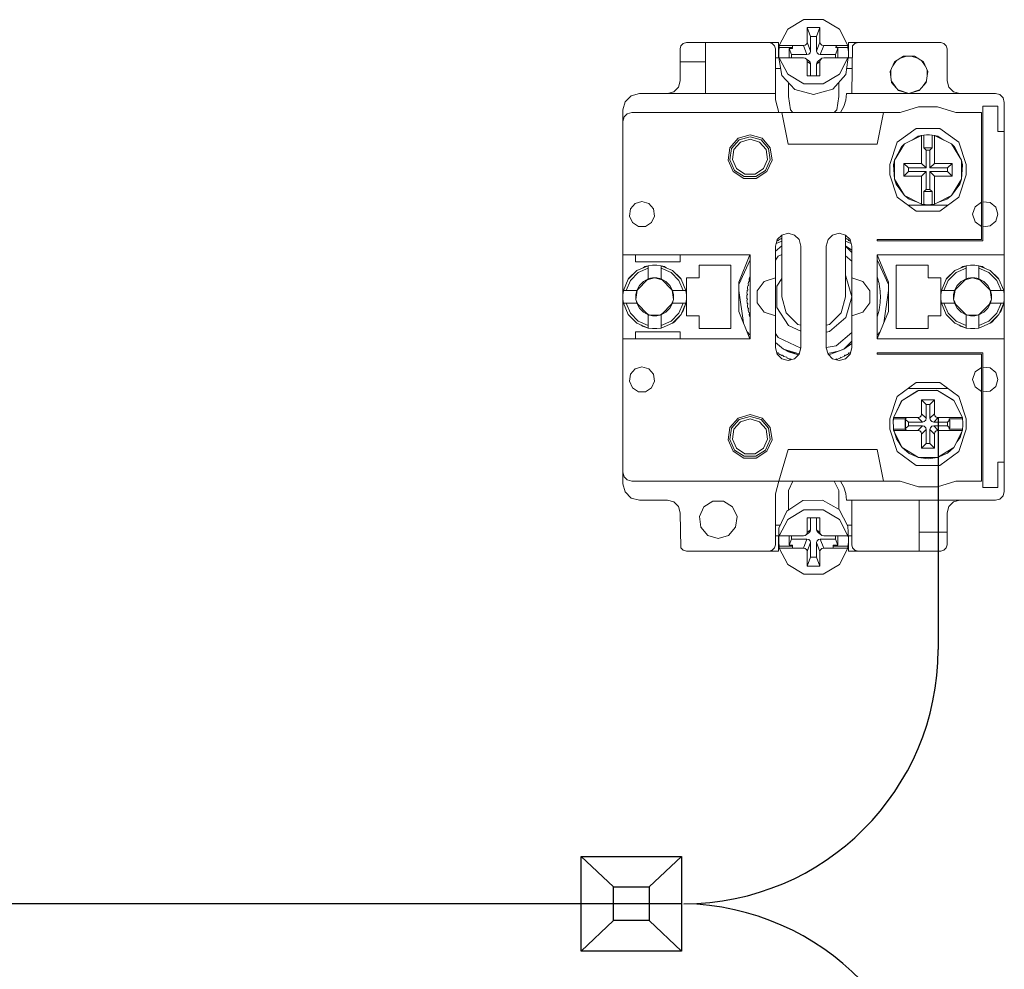
# Model space of a CAD drawing. Units: millimetres. Extents: x -1312 to 9199, y -40 to 459.
# Drawn here: x 7901 to 7916, y 207 to 222 of the extents above; entities that cross this region are included whole.
import ezdxf

# ---------------------------------------------------------------- set-up
doc = ezdxf.new("R2010")
doc.units = ezdxf.units.MM
doc.layers.add('1 Основная', color=30, linetype='Continuous', lineweight=50)

msp = doc.modelspace()

# ---------------------------------------------------------------- linework, layer by layer
for p, q in [((7914.979, 215.52), (7914.979, 211.872)), ((7909.365, 208.616), (7909.87, 208.139)), ((7910.941, 208.616), (7910.433, 208.136)), ((7910.941, 207.872), (7877.5, 207.872)), ((7909.873, 207.607), (7909.365, 207.128)), ((7910.433, 207.607), (7910.941, 207.128))]:
    msp.add_line(p, q)
for points in [[(7909.365, 208.616), (7910.941, 208.616), (7910.941, 207.128), (7909.365, 207.128)], [(7909.87, 208.139), (7910.433, 208.139), (7910.433, 207.607), (7909.87, 207.607)]]:
    msp.add_lwpolyline(points, close=True)
for centre, start, end in [((7910.979, 211.872), 270, 0), ((7910.905, 203.873), 359.9978, 88.9458)]:
    msp.add_arc(centre, 4, start, end)
at = {"layer": '1 Основная', "linetype": 'Continuous', "lineweight": 0, "ltscale": 4}
for p, q in [((7912.613, 221.629), (7912.869, 221.781)), ((7912.869, 221.781), (7913.171, 221.781)), ((7913.067, 221.517), (7913.12, 221.658)), ((7913.171, 221.781), (7913.427, 221.629)), ((7912.479, 221.372), (7912.613, 221.629)), ((7913.067, 221.287), (7913.067, 221.517)), ((7913.427, 221.629), (7913.561, 221.372)), ((7910.92, 221.32), (7910.933, 221.37)), ((7910.933, 221.37), (7910.97, 221.407)), ((7910.97, 221.407), (7911.02, 221.42)), ((7911.02, 221.42), (7912.47, 221.42)), ((7912.32, 221.42), (7912.37, 221.407)), ((7912.37, 221.407), (7912.407, 221.37)), ((7912.407, 221.37), (7912.42, 221.32)), ((7912.47, 221.18), (7912.47, 221.42)), ((7912.471, 221.278), (7912.479, 221.342)), ((7912.479, 221.372), (7912.861, 221.372)), ((7912.687, 221.325), (7912.687, 221.372)), ((7912.89, 221.379), (7912.912, 221.4)), ((7912.912, 221.4), (7912.92, 221.428)), ((7913.128, 221.4), (7913.15, 221.379)), ((7913.15, 221.379), (7913.179, 221.372)), ((7913.179, 221.372), (7913.561, 221.372)), ((7913.367, 221.372), (7913.402, 221.325)), ((7913.367, 221.342), (7913.561, 221.342)), ((7913.57, 221.42), (7915.02, 221.42)), ((7913.57, 221.18), (7913.57, 221.42)), ((7913.62, 220.62), (7913.633, 221.37)), ((7913.633, 221.37), (7913.67, 221.407)), ((7913.67, 221.407), (7913.72, 221.42)), ((7915.02, 221.42), (7915.07, 221.407)), ((7915.07, 221.407), (7915.107, 221.37)), ((7915.107, 221.37), (7915.12, 221.32)), ((7912.42, 220.52), (7912.42, 221.32)), ((7912.42, 221.18), (7912.475, 221.18)), ((7912.479, 221.151), (7912.479, 221.181)), ((7912.62, 221.181), (7912.687, 221.181)), ((7912.638, 221.181), (7912.638, 221.325)), ((7912.687, 221.181), (7912.861, 221.181)), ((7912.861, 221.181), (7912.89, 221.173)), ((7912.914, 221.231), (7912.943, 221.238)), ((7912.943, 221.238), (7912.965, 221.259)), ((7912.965, 221.259), (7912.973, 221.287)), ((7913.075, 221.259), (7913.097, 221.238)), ((7913.097, 221.238), (7913.126, 221.231)), ((7913.097, 221.132), (7913.15, 221.173)), ((7913.128, 221.151), (7913.15, 221.173)), ((7913.15, 221.173), (7913.179, 221.18)), ((7913.179, 221.18), (7913.367, 221.179)), ((7913.367, 221.179), (7913.42, 221.179)), ((7913.402, 221.179), (7913.402, 221.325)), ((7913.42, 221.179), (7913.56, 221.179)), ((7913.426, 220.923), (7913.56, 221.179)), ((7913.565, 221.18), (7913.62, 221.18)), ((7913.569, 221.213), (7913.569, 221.277)), ((7914.293, 221.116), (7914.435, 221.208)), ((7914.387, 221.177), (7914.483, 221.208)), ((7914.557, 221.208), (7914.653, 221.177)), ((7910.92, 220.82), (7910.92, 221.12)), ((7912.479, 221.151), (7912.522, 220.903)), ((7912.913, 221.152), (7912.92, 221.124)), ((7912.92, 221.124), (7912.973, 221.084)), ((7912.943, 221.133), (7912.965, 221.111)), ((7912.965, 221.111), (7912.973, 221.084)), ((7912.973, 220.895), (7912.973, 221.084)), ((7913.067, 220.895), (7913.067, 221.083)), ((7913.075, 221.111), (7913.097, 221.132)), ((7913.526, 220.92), (7913.56, 221.149)), ((7914.265, 221.054), (7914.325, 221.137)), ((7914.715, 221.137), (7914.775, 221.054)), ((7914.747, 221.116), (7914.817, 220.963)), ((7912.42, 221.013), (7912.503, 221.013)), ((7912.522, 220.903), (7912.725, 220.683)), ((7912.613, 220.924), (7912.868, 220.773)), ((7913.17, 220.772), (7913.426, 220.923)), ((7913.324, 220.688), (7913.526, 220.92)), ((7913.54, 221.013), (7913.62, 221.013)), ((7914.235, 220.882), (7914.235, 220.988)), ((7914.793, 220.795), (7914.817, 220.963)), ((7914.805, 220.882), (7914.805, 220.988)), ((7910.82, 220.647), (7910.893, 220.72)), ((7910.893, 220.72), (7910.92, 220.82)), ((7912.624, 220.574), (7912.624, 220.792)), ((7912.868, 220.773), (7913.17, 220.772)), ((7913.416, 220.574), (7913.416, 220.794)), ((7914.244, 220.814), (7914.314, 220.718)), ((7914.247, 220.795), (7914.358, 220.668)), ((7914.682, 220.668), (7914.793, 220.795)), ((7914.726, 220.718), (7914.796, 220.814)), ((7915.147, 220.72), (7915.22, 220.647)), ((7910.055, 220.49), (7910.15, 220.585)), ((7910.15, 220.585), (7910.28, 220.62)), ((7910.28, 220.62), (7912.42, 220.62)), ((7910.72, 220.62), (7910.82, 220.647)), ((7912.624, 220.574), (7912.656, 220.362)), ((7912.725, 220.683), (7913.02, 220.601)), ((7913.02, 220.601), (7913.324, 220.688)), ((7913.384, 220.362), (7913.416, 220.574)), ((7913.527, 220.514), (7913.538, 220.62)), ((7913.538, 220.62), (7915.88, 220.62)), ((7914.352, 220.675), (7914.52, 220.62)), ((7914.358, 220.668), (7914.52, 220.62)), ((7915.22, 220.647), (7915.32, 220.62)), ((7915.88, 220.62), (7915.95, 220.601)), ((7915.95, 220.601), (7916.001, 220.55)), ((7910.02, 220.36), (7910.055, 220.49)), ((7912.42, 220.52), (7912.474, 220.32)), ((7913.495, 220.413), (7913.527, 220.514)), ((7914.384, 220.32), (7914.67, 220.409)), ((7914.67, 220.409), (7914.97, 220.409)), ((7914.97, 220.409), (7915.256, 220.32)), ((7915.68, 220.42), (7915.92, 220.42)), ((7915.68, 218.3), (7915.68, 220.42)), ((7915.68, 218.3), (7915.68, 220.42)), ((7916.001, 220.55), (7916.02, 220.48)), ((7910.02, 214.48), (7910.02, 220.36)), ((7910.02, 220.18), (7910.039, 220.25)), ((7910.039, 220.25), (7910.09, 220.301)), ((7910.09, 220.301), (7910.16, 220.32)), ((7912.52, 220.32), (7914.384, 220.32)), ((7912.656, 220.362), (7912.694, 220.32)), ((7913.346, 220.32), (7913.384, 220.362)), ((7914.02, 219.82), (7914.12, 220.32)), ((7915.256, 220.32), (7915.66, 220.32)), ((7915.66, 218.32), (7915.66, 220.32)), ((7910.02, 217.42), (7910.02, 220.18)), ((7911.831, 219.914), (7912.02, 219.97)), ((7911.847, 219.889), (7912.02, 219.94)), ((7912.02, 219.97), (7912.209, 219.914)), ((7912.02, 219.94), (7912.193, 219.889)), ((7914.335, 219.853), (7914.635, 220.071)), ((7914.45, 219.827), (7914.72, 219.961)), ((7914.569, 219.886), (7914.665, 219.948)), ((7914.635, 220.071), (7915.005, 220.071)), ((7914.665, 219.948), (7914.714, 219.958)), ((7914.72, 219.961), (7914.755, 219.966)), ((7914.755, 219.966), (7914.798, 219.97)), ((7914.755, 219.765), (7914.755, 219.966)), ((7914.798, 219.97), (7914.842, 219.97)), ((7914.842, 219.97), (7914.885, 219.966)), ((7914.92, 219.961), (7915.19, 219.827)), ((7914.926, 219.958), (7914.975, 219.948)), ((7914.975, 219.948), (7915.071, 219.886)), ((7915.005, 220.071), (7915.305, 219.853)), ((7911.702, 219.765), (7911.831, 219.914)), ((7911.729, 219.753), (7911.847, 219.889)), ((7911.765, 219.736), (7911.869, 219.856)), ((7911.869, 219.856), (7912.02, 219.9)), ((7912.02, 219.9), (7912.171, 219.856)), ((7912.171, 219.856), (7912.275, 219.736)), ((7912.193, 219.889), (7912.311, 219.753)), ((7912.209, 219.914), (7912.338, 219.765)), ((7912.62, 219.82), (7914.02, 219.82)), ((7914.22, 219.5), (7914.335, 219.853)), ((7914.291, 219.571), (7914.45, 219.827)), ((7914.404, 219.78), (7914.45, 219.827)), ((7915.19, 219.827), (7915.236, 219.78)), ((7915.19, 219.827), (7915.349, 219.571)), ((7915.211, 219.793), (7915.236, 219.78)), ((7915.236, 219.78), (7915.349, 219.571)), ((7915.305, 219.853), (7915.42, 219.5)), ((7912.275, 219.736), (7912.297, 219.58)), ((7912.311, 219.753), (7912.337, 219.574)), ((7912.338, 219.765), (7912.366, 219.57)), ((7914.849, 219.729), (7914.885, 219.765)), ((7914.849, 219.449), (7914.849, 219.729)), ((7912.232, 219.437), (7912.297, 219.58)), ((7912.262, 219.41), (7912.337, 219.574)), ((7912.285, 219.391), (7912.366, 219.57)), ((7914.44, 219.32), (7914.44, 219.52)), ((7915.129, 219.449), (7915.2, 219.52)), ((7915.2, 219.32), (7915.2, 219.52)), ((7915.42, 219.34), (7915.42, 219.5)), ((7911.755, 219.391), (7911.921, 219.284)), ((7911.778, 219.41), (7911.93, 219.313)), ((7911.808, 219.437), (7911.941, 219.351)), ((7911.941, 219.351), (7912.099, 219.351)), ((7912.099, 219.351), (7912.232, 219.437)), ((7912.11, 219.313), (7912.262, 219.41)), ((7912.119, 219.284), (7912.285, 219.391)), ((7914.511, 219.449), (7914.791, 219.449)), ((7914.72, 219.32), (7914.791, 219.391)), ((7914.92, 219.32), (7915.2, 219.32)), ((7915.305, 218.987), (7915.42, 219.34)), ((7911.921, 219.284), (7912.119, 219.284)), ((7911.93, 219.313), (7912.11, 219.313)), ((7914.291, 219.269), (7914.32, 219.192)), ((7914.32, 219.192), (7914.45, 219.013)), ((7915.19, 219.013), (7915.349, 219.269)), ((7915.19, 219.013), (7915.32, 219.192)), ((7915.32, 219.192), (7915.349, 219.269)), ((7915.117, 218.957), (7915.19, 219.013)), ((7910.138, 218.803), (7910.212, 218.888)), ((7910.212, 218.888), (7910.32, 218.92)), ((7910.32, 218.92), (7910.428, 218.888)), ((7910.428, 218.888), (7910.502, 218.803)), ((7914.335, 218.987), (7914.635, 218.769)), ((7914.51, 218.86), (7915.13, 218.86)), ((7914.523, 218.957), (7914.667, 218.906)), ((7914.777, 218.872), (7914.798, 218.87)), ((7914.798, 218.87), (7914.82, 218.87)), ((7914.82, 218.87), (7914.863, 218.872)), ((7914.863, 218.872), (7914.885, 218.874)), ((7914.973, 218.906), (7915.117, 218.957)), ((7915.005, 218.769), (7915.305, 218.987)), ((7915.559, 218.838), (7915.66, 218.911)), ((7915.68, 218.916), (7915.796, 218.905)), ((7915.796, 218.905), (7915.886, 218.831)), ((7910.502, 218.803), (7910.518, 218.692)), ((7914.635, 218.769), (7915.005, 218.769)), ((7910.169, 218.589), (7910.264, 218.528)), ((7910.376, 218.528), (7910.471, 218.589)), ((7910.471, 218.589), (7910.518, 218.692)), ((7915.559, 218.602), (7915.66, 218.529)), ((7915.796, 218.535), (7915.886, 218.609)), ((7910.264, 218.528), (7910.376, 218.528)), ((7912.447, 218.32), (7912.52, 218.393)), ((7912.52, 218.393), (7912.62, 218.42)), ((7912.62, 218.42), (7912.72, 218.393)), ((7912.72, 218.393), (7912.793, 218.32)), ((7913.247, 218.32), (7913.32, 218.393)), ((7913.32, 218.393), (7913.42, 218.42)), ((7913.42, 218.42), (7913.52, 218.393)), ((7915.68, 218.524), (7915.796, 218.535)), ((7912.43, 218.257), (7912.52, 218.296)), ((7912.44, 218.295), (7912.443, 218.297)), ((7912.443, 218.297), (7912.455, 218.305)), ((7912.455, 218.305), (7912.469, 218.302)), ((7912.469, 218.302), (7912.472, 218.316)), ((7912.472, 218.316), (7912.487, 218.325)), ((7912.487, 218.325), (7912.503, 218.334)), ((7912.503, 218.334), (7912.518, 218.342)), ((7913.22, 218.22), (7913.247, 218.32)), ((7913.52, 218.296), (7913.61, 218.257)), ((7913.522, 218.342), (7913.537, 218.334)), ((7913.537, 218.334), (7913.553, 218.325)), ((7913.553, 218.325), (7913.568, 218.316)), ((7913.568, 218.316), (7913.571, 218.302)), ((7913.571, 218.302), (7913.585, 218.305)), ((7913.585, 218.305), (7913.597, 218.297)), ((7913.593, 218.32), (7913.62, 218.22)), ((7913.597, 218.297), (7913.6, 218.295)), ((7914.02, 218.32), (7915.66, 218.32)), ((7910.02, 218.08), (7912.02, 218.08)), ((7910.92, 217.97), (7910.92, 218.08)), ((7911.843, 217.651), (7912.018, 218.08)), ((7912.42, 218.139), (7912.52, 218.222)), ((7912.42, 216.62), (7912.42, 218.22)), ((7912.463, 218.062), (7912.52, 218.088)), ((7913.52, 218.225), (7913.62, 218.154)), ((7913.52, 218.218), (7913.62, 218.118)), ((7913.62, 216.62), (7913.62, 218.22)), ((7913.62, 216.62), (7913.62, 218.22)), ((7914.02, 218.08), (7916.02, 218.08)), ((7914.022, 218.08), (7914.197, 217.651)), ((7911.72, 216.92), (7911.72, 217.92)), ((7911.843, 217.613), (7912.02, 218.002)), ((7912.42, 217.995), (7912.463, 218.062)), ((7913.52, 218.066), (7913.62, 217.979)), ((7914.02, 218.002), (7914.197, 217.613)), ((7914.32, 217.92), (7914.82, 217.92)), ((7910.139, 217.678), (7910.262, 217.801)), ((7910.242, 217.835), (7910.42, 217.91)), ((7910.262, 217.801), (7910.42, 217.869)), ((7910.338, 217.876), (7910.365, 217.896)), ((7910.365, 217.896), (7910.42, 217.91)), ((7910.486, 217.919), (7910.554, 217.919)), ((7910.554, 217.919), (7910.62, 217.91)), ((7910.62, 217.703), (7910.62, 217.91)), ((7910.62, 217.869), (7910.778, 217.801)), ((7910.675, 217.896), (7910.702, 217.876)), ((7910.778, 217.801), (7910.901, 217.678)), ((7910.798, 217.835), (7910.925, 217.714)), ((7910.798, 217.835), (7910.935, 217.698)), ((7915.105, 217.698), (7915.242, 217.835)), ((7915.115, 217.714), (7915.242, 217.835)), ((7915.139, 217.678), (7915.262, 217.801)), ((7915.242, 217.835), (7915.42, 217.91)), ((7915.262, 217.801), (7915.42, 217.869)), ((7915.338, 217.876), (7915.365, 217.896)), ((7915.365, 217.896), (7915.42, 217.91)), ((7915.486, 217.919), (7915.554, 217.919)), ((7915.554, 217.919), (7915.62, 217.91)), ((7915.62, 217.703), (7915.62, 217.91)), ((7915.62, 217.869), (7915.778, 217.801)), ((7915.675, 217.896), (7915.702, 217.876)), ((7915.778, 217.801), (7915.901, 217.678)), ((7915.798, 217.835), (7915.925, 217.714)), ((7915.798, 217.835), (7915.935, 217.698)), ((7910.03, 217.52), (7910.105, 217.698)), ((7910.071, 217.52), (7910.139, 217.678)), ((7910.105, 217.698), (7910.115, 217.714)), ((7910.279, 217.598), (7910.342, 217.661)), ((7910.342, 217.661), (7910.42, 217.703)), ((7910.403, 217.686), (7910.52, 217.72)), ((7910.453, 217.712), (7910.486, 217.718)), ((7910.486, 217.718), (7910.52, 217.72)), ((7910.554, 217.718), (7910.62, 217.703)), ((7910.62, 217.703), (7910.698, 217.661)), ((7910.62, 217.703), (7910.803, 217.52)), ((7910.698, 217.661), (7910.761, 217.598)), ((7910.901, 217.678), (7910.969, 217.52)), ((7910.925, 217.714), (7910.935, 217.698)), ((7910.935, 217.698), (7911.01, 217.52)), ((7911.991, 217.63), (7911.995, 217.647)), ((7911.991, 217.63), (7911.996, 217.601)), ((7911.995, 217.647), (7911.999, 217.664)), ((7911.999, 217.664), (7912.011, 217.672)), ((7912.004, 217.684), (7912.006, 217.692)), ((7912.005, 217.668), (7912.011, 217.672)), ((7912.008, 217.701), (7912.013, 217.718)), ((7912.008, 217.701), (7912.011, 217.709)), ((7912.013, 217.718), (7912.018, 217.735)), ((7912.135, 217.513), (7912.244, 217.663)), ((7912.244, 217.663), (7912.42, 217.72)), ((7912.444, 217.589), (7912.52, 217.707)), ((7913.52, 217.749), (7913.525, 217.744)), ((7913.62, 217.72), (7913.796, 217.663)), ((7913.796, 217.663), (7913.905, 217.513)), ((7914.041, 217.664), (7914.045, 217.647)), ((7914.045, 217.647), (7914.049, 217.63)), ((7914.049, 217.63), (7914.052, 217.612)), ((7914.052, 217.612), (7914.056, 217.593)), ((7914.197, 217.189), (7914.197, 217.651)), ((7915.02, 217.12), (7915.02, 217.72)), ((7915.03, 217.52), (7915.105, 217.698)), ((7915.071, 217.52), (7915.139, 217.678)), ((7915.105, 217.698), (7915.115, 217.714)), ((7915.279, 217.598), (7915.342, 217.661)), ((7915.342, 217.661), (7915.42, 217.703)), ((7915.403, 217.686), (7915.52, 217.72)), ((7915.453, 217.712), (7915.486, 217.718)), ((7915.486, 217.718), (7915.52, 217.72)), ((7915.554, 217.718), (7915.587, 217.712)), ((7915.587, 217.712), (7915.62, 217.703)), ((7915.62, 217.703), (7915.698, 217.661)), ((7915.62, 217.703), (7915.803, 217.52)), ((7915.698, 217.661), (7915.761, 217.598)), ((7915.901, 217.678), (7915.969, 217.52)), ((7915.925, 217.714), (7915.935, 217.698)), ((7915.935, 217.698), (7916.01, 217.52)), ((7910.021, 217.454), (7910.03, 217.52)), ((7910.03, 217.52), (7910.237, 217.52)), ((7910.222, 217.454), (7910.237, 217.52)), ((7910.223, 217.38), (7910.245, 217.527)), ((7910.761, 217.598), (7910.803, 217.52)), ((7910.795, 217.527), (7910.817, 217.38)), ((7911.843, 217.519), (7911.916, 217.009)), ((7911.97, 217.447), (7911.981, 217.456)), ((7911.972, 217.484), (7911.973, 217.502)), ((7911.972, 217.484), (7911.981, 217.456)), ((7911.973, 217.502), (7911.975, 217.52)), ((7911.975, 217.52), (7911.986, 217.529)), ((7911.979, 217.557), (7911.981, 217.575)), ((7911.979, 217.557), (7911.986, 217.529)), ((7911.98, 217.524), (7911.986, 217.529)), ((7911.981, 217.575), (7911.984, 217.593)), ((7911.984, 217.593), (7911.996, 217.601)), ((7911.99, 217.597), (7911.996, 217.601)), ((7913.905, 217.327), (7913.905, 217.513)), ((7914.056, 217.593), (7914.059, 217.575)), ((7914.059, 217.575), (7914.061, 217.557)), ((7914.061, 217.557), (7914.063, 217.54)), ((7914.067, 217.502), (7914.068, 217.484)), ((7914.068, 217.484), (7914.069, 217.467)), ((7914.069, 217.467), (7914.07, 217.447)), ((7914.124, 217.009), (7914.197, 217.519)), ((7915.021, 217.454), (7915.03, 217.52)), ((7915.03, 217.52), (7915.237, 217.52)), ((7915.222, 217.454), (7915.237, 217.52)), ((7915.223, 217.38), (7915.245, 217.527)), ((7915.761, 217.598), (7915.803, 217.52)), ((7915.795, 217.527), (7915.817, 217.38)), ((7910.021, 217.386), (7910.021, 217.454)), ((7910.03, 217.32), (7910.237, 217.32)), ((7910.03, 217.32), (7910.105, 217.142)), ((7910.071, 217.32), (7910.139, 217.162)), ((7910.225, 217.373), (7910.259, 217.298)), ((7910.62, 217.137), (7910.803, 217.32)), ((7910.761, 217.242), (7910.803, 217.32)), ((7910.781, 217.298), (7910.815, 217.373)), ((7910.901, 217.162), (7910.969, 217.32)), ((7910.935, 217.142), (7911.01, 217.32)), ((7910.969, 217.2), (7911.01, 217.32)), ((7911.97, 217.429), (7911.97, 217.447)), ((7911.97, 217.437), (7911.97, 217.393)), ((7911.97, 217.393), (7911.981, 217.384)), ((7911.972, 217.356), (7911.981, 217.384)), ((7911.972, 217.356), (7911.973, 217.338)), ((7911.973, 217.338), (7911.975, 217.32)), ((7911.975, 217.32), (7911.986, 217.311)), ((7911.979, 217.283), (7911.986, 217.311)), ((7913.453, 217.17), (7913.52, 217.42)), ((7913.796, 217.177), (7913.905, 217.327)), ((7914.061, 217.283), (7914.063, 217.3)), ((7914.063, 217.3), (7914.065, 217.32)), ((7914.065, 217.32), (7914.067, 217.338)), ((7914.067, 217.338), (7914.068, 217.356)), ((7914.068, 217.356), (7914.069, 217.373)), ((7914.069, 217.373), (7914.07, 217.393)), ((7914.07, 217.393), (7914.07, 217.447)), ((7915.021, 217.386), (7915.021, 217.454)), ((7915.03, 217.32), (7915.237, 217.32)), ((7915.03, 217.32), (7915.105, 217.142)), ((7915.071, 217.32), (7915.139, 217.162)), ((7915.225, 217.373), (7915.259, 217.298)), ((7915.62, 217.137), (7915.803, 217.32)), ((7915.761, 217.242), (7915.803, 217.32)), ((7915.781, 217.298), (7915.815, 217.373)), ((7915.901, 217.162), (7915.969, 217.32)), ((7915.935, 217.142), (7916.01, 217.32)), ((7915.969, 217.2), (7916.01, 217.32)), ((7910.139, 217.162), (7910.262, 217.039)), ((7910.279, 217.242), (7910.342, 217.179)), ((7910.342, 217.179), (7910.42, 217.137)), ((7910.406, 217.151), (7910.432, 217.134)), ((7910.608, 217.134), (7910.634, 217.151)), ((7910.62, 217.137), (7910.698, 217.179)), ((7910.698, 217.179), (7910.761, 217.242)), ((7910.778, 217.039), (7910.901, 217.162)), ((7910.95, 217.176), (7910.969, 217.2)), ((7911.979, 217.283), (7911.981, 217.265)), ((7911.981, 217.265), (7911.984, 217.247)), ((7911.984, 217.247), (7911.996, 217.239)), ((7911.991, 217.21), (7911.996, 217.239)), ((7911.991, 217.21), (7911.995, 217.193)), ((7911.995, 217.193), (7911.999, 217.176)), ((7911.999, 217.176), (7912.011, 217.168)), ((7912.008, 217.139), (7912.011, 217.168)), ((7912.244, 217.177), (7912.42, 217.12)), ((7912.587, 217.17), (7912.77, 216.987)), ((7913.27, 216.987), (7913.453, 217.17)), ((7913.62, 217.12), (7913.796, 217.177)), ((7914.022, 216.76), (7914.197, 217.189)), ((7914.032, 217.139), (7914.036, 217.156)), ((7914.036, 217.156), (7914.041, 217.176)), ((7914.041, 217.176), (7914.045, 217.193)), ((7914.045, 217.193), (7914.049, 217.21)), ((7914.049, 217.21), (7914.052, 217.228)), ((7914.052, 217.228), (7914.056, 217.247)), ((7914.056, 217.247), (7914.059, 217.265)), ((7914.059, 217.265), (7914.061, 217.283)), ((7915.139, 217.162), (7915.262, 217.039)), ((7915.279, 217.242), (7915.342, 217.179)), ((7915.342, 217.179), (7915.42, 217.137)), ((7915.406, 217.151), (7915.432, 217.134)), ((7915.608, 217.134), (7915.634, 217.151)), ((7915.62, 217.137), (7915.698, 217.179)), ((7915.698, 217.179), (7915.761, 217.242)), ((7915.778, 217.039), (7915.901, 217.162)), ((7915.95, 217.176), (7915.969, 217.2)), ((7910.105, 217.142), (7910.242, 217.005)), ((7910.242, 217.005), (7910.42, 216.93)), ((7910.262, 217.039), (7910.42, 216.971)), ((7910.442, 217.132), (7910.598, 217.132)), ((7910.486, 217.122), (7910.554, 217.122)), ((7910.554, 217.122), (7910.62, 217.137)), ((7910.62, 216.971), (7910.778, 217.039)), ((7910.798, 217.005), (7910.935, 217.142)), ((7910.798, 217.005), (7910.826, 217.024)), ((7910.826, 217.024), (7910.935, 217.142)), ((7911.02, 217.12), (7911.22, 217.12)), ((7912.008, 217.139), (7912.013, 217.122)), ((7912.013, 217.122), (7912.018, 217.105)), ((7913.269, 216.874), (7913.525, 217.096)), ((7914.022, 217.105), (7914.027, 217.122)), ((7914.027, 217.122), (7914.032, 217.139)), ((7915.105, 217.142), (7915.242, 217.005)), ((7915.242, 217.005), (7915.42, 216.93)), ((7915.262, 217.039), (7915.42, 216.971)), ((7915.442, 217.132), (7915.598, 217.132)), ((7915.486, 217.122), (7915.554, 217.122)), ((7915.554, 217.122), (7915.62, 217.137)), ((7915.62, 216.971), (7915.778, 217.039)), ((7915.798, 217.005), (7915.935, 217.142)), ((7915.798, 217.005), (7915.826, 217.024)), ((7915.826, 217.024), (7915.935, 217.142)), ((7910.305, 216.978), (7910.33, 216.957)), ((7910.33, 216.957), (7910.42, 216.93)), ((7910.486, 216.921), (7910.554, 216.921)), ((7910.554, 216.921), (7910.62, 216.93)), ((7910.92, 216.76), (7910.92, 216.87)), ((7911.973, 216.871), (7912.02, 216.816)), ((7912.42, 216.845), (7912.463, 216.778)), ((7912.627, 216.967), (7912.82, 216.878)), ((7912.77, 216.987), (7912.82, 216.974)), ((7913.22, 216.974), (7913.27, 216.987)), ((7913.22, 216.867), (7913.269, 216.874)), ((7913.373, 216.647), (7913.62, 216.861)), ((7914.02, 216.816), (7914.067, 216.871)), ((7915.305, 216.978), (7915.33, 216.957)), ((7915.33, 216.957), (7915.42, 216.93)), ((7915.486, 216.921), (7915.554, 216.921)), ((7915.554, 216.921), (7915.62, 216.93)), ((7912.42, 216.701), (7912.545, 216.597)), ((7912.463, 216.778), (7912.819, 216.615)), ((7913.495, 216.597), (7913.62, 216.722)), ((7913.495, 216.597), (7913.62, 216.686)), ((7912.44, 216.545), (7912.455, 216.535)), ((7912.455, 216.535), (7912.469, 216.538)), ((7912.469, 216.538), (7912.472, 216.524)), ((7912.625, 216.556), (7912.779, 216.506)), ((7913.22, 216.625), (7913.373, 216.647)), ((7913.245, 216.527), (7913.409, 216.568)), ((7913.259, 216.507), (7913.495, 216.597)), ((7913.409, 216.568), (7913.495, 216.597)), ((7913.568, 216.524), (7913.571, 216.538)), ((7913.571, 216.538), (7913.585, 216.535)), ((7913.585, 216.535), (7913.6, 216.545)), ((7913.593, 216.52), (7913.62, 216.62)), ((7914.02, 216.54), (7915.68, 216.54)), ((7915.68, 214.42), (7915.68, 216.54)), ((7912.447, 216.52), (7912.52, 216.447)), ((7912.472, 216.524), (7912.487, 216.515)), ((7912.487, 216.515), (7912.503, 216.506)), ((7912.503, 216.506), (7912.518, 216.498)), ((7912.518, 216.498), (7912.532, 216.502)), ((7912.52, 216.447), (7912.62, 216.42)), ((7912.532, 216.502), (7912.552, 216.48)), ((7912.552, 216.48), (7912.597, 216.47)), ((7912.597, 216.47), (7912.602, 216.457)), ((7912.602, 216.457), (7912.618, 216.45)), ((7912.618, 216.45), (7912.635, 216.443)), ((7912.62, 216.42), (7912.72, 216.447)), ((7912.635, 216.443), (7912.652, 216.437)), ((7912.652, 216.437), (7912.664, 216.443)), ((7912.664, 216.443), (7912.669, 216.433)), ((7912.72, 216.447), (7912.793, 216.52)), ((7913.247, 216.52), (7913.32, 216.447)), ((7913.32, 216.447), (7913.42, 216.42)), ((7913.371, 216.433), (7913.376, 216.443)), ((7913.376, 216.443), (7913.388, 216.437)), ((7913.388, 216.437), (7913.405, 216.443)), ((7913.405, 216.443), (7913.422, 216.45)), ((7913.42, 216.42), (7913.52, 216.447)), ((7913.422, 216.45), (7913.438, 216.457)), ((7913.438, 216.457), (7913.443, 216.47)), ((7913.443, 216.47), (7913.456, 216.465)), ((7913.456, 216.465), (7913.504, 216.488)), ((7913.504, 216.488), (7913.508, 216.502)), ((7913.52, 216.447), (7913.593, 216.52)), ((7913.522, 216.498), (7913.537, 216.506)), ((7913.537, 216.506), (7913.553, 216.515)), ((7913.553, 216.515), (7913.568, 216.524)), ((7915.66, 214.52), (7915.66, 216.52)), ((7910.138, 216.203), (7910.212, 216.288)), ((7910.212, 216.288), (7910.32, 216.32)), ((7910.32, 216.32), (7910.428, 216.288)), ((7910.428, 216.288), (7910.502, 216.203)), ((7915.559, 216.238), (7915.66, 216.311)), ((7915.68, 216.316), (7915.796, 216.305)), ((7915.796, 216.305), (7915.886, 216.231)), ((7910.471, 215.989), (7910.518, 216.092)), ((7910.502, 216.203), (7910.518, 216.092)), ((7914.335, 215.853), (7914.635, 216.071)), ((7914.635, 216.071), (7915.005, 216.071)), ((7915.005, 216.071), (7915.305, 215.853)), ((7910.169, 215.989), (7910.264, 215.928)), ((7910.264, 215.928), (7910.376, 215.928)), ((7910.376, 215.928), (7910.471, 215.989)), ((7914.413, 215.79), (7914.669, 215.949)), ((7914.413, 215.79), (7914.652, 215.944)), ((7914.51, 215.98), (7915.13, 215.98)), ((7914.652, 215.944), (7914.669, 215.949)), ((7914.959, 215.952), (7914.971, 215.949)), ((7915.559, 216.002), (7915.66, 215.929)), ((7915.68, 215.924), (7915.796, 215.935)), ((7915.796, 215.935), (7915.886, 216.009)), ((7914.22, 215.5), (7914.335, 215.853)), ((7914.279, 215.52), (7914.413, 215.79)), ((7914.331, 215.625), (7914.397, 215.772)), ((7914.397, 215.772), (7914.413, 215.79)), ((7914.849, 215.729), (7914.92, 215.8)), ((7915.223, 215.795), (7915.227, 215.79)), ((7915.227, 215.79), (7915.361, 215.52)), ((7915.305, 215.853), (7915.42, 215.5)), ((7914.849, 215.509), (7914.849, 215.729)), ((7911.702, 215.365), (7911.831, 215.514)), ((7911.729, 215.353), (7911.847, 215.489)), ((7911.765, 215.336), (7911.869, 215.456)), ((7911.831, 215.514), (7912.02, 215.57)), ((7911.847, 215.489), (7912.02, 215.54)), ((7911.869, 215.456), (7912.02, 215.5)), ((7912.02, 215.57), (7912.209, 215.514)), ((7912.02, 215.54), (7912.193, 215.489)), ((7912.02, 215.5), (7912.171, 215.456)), ((7912.171, 215.456), (7912.275, 215.336)), ((7912.193, 215.489), (7912.311, 215.353)), ((7912.209, 215.514), (7912.338, 215.365)), ((7914.279, 215.52), (7914.661, 215.52)), ((7914.463, 215.503), (7914.48, 215.52)), ((7914.467, 215.347), (7914.467, 215.493)), ((7914.511, 215.449), (7914.731, 215.449)), ((7914.69, 215.528), (7914.712, 215.55)), ((7914.712, 215.55), (7914.72, 215.579)), ((7914.731, 215.449), (7914.761, 215.457)), ((7914.761, 215.457), (7914.783, 215.479)), ((7914.783, 215.479), (7914.791, 215.509)), ((7914.857, 215.479), (7914.879, 215.457)), ((7914.879, 215.457), (7914.909, 215.449)), ((7914.928, 215.55), (7914.95, 215.528)), ((7914.95, 215.528), (7914.979, 215.52)), ((7914.979, 215.52), (7915.361, 215.52)), ((7915.129, 215.449), (7915.165, 215.485)), ((7915.151, 215.503), (7915.364, 215.503)), ((7915.151, 215.485), (7915.151, 215.503)), ((7915.165, 215.355), (7915.165, 215.485)), ((7915.361, 215.52), (7915.364, 215.503)), ((7915.364, 215.503), (7915.369, 215.448)), ((7915.369, 215.392), (7915.369, 215.448)), ((7915.42, 215.34), (7915.42, 215.5)), ((7911.674, 215.17), (7911.702, 215.365)), ((7912.275, 215.336), (7912.297, 215.18)), ((7912.311, 215.353), (7912.337, 215.174)), ((7912.338, 215.365), (7912.366, 215.17)), ((7914.279, 215.32), (7914.661, 215.32)), ((7914.279, 215.32), (7914.413, 215.05)), ((7914.285, 215.308), (7914.322, 215.187)), ((7914.69, 215.312), (7914.712, 215.29)), ((7914.712, 215.29), (7914.72, 215.261)), ((7914.72, 215.261), (7914.791, 215.331)), ((7914.731, 215.391), (7914.761, 215.383)), ((7914.761, 215.383), (7914.783, 215.361)), ((7914.783, 215.361), (7914.791, 215.331)), ((7914.857, 215.361), (7914.879, 215.383)), ((7914.879, 215.383), (7914.909, 215.391)), ((7914.928, 215.29), (7914.95, 215.312)), ((7914.95, 215.312), (7914.979, 215.32)), ((7914.979, 215.32), (7915.361, 215.32)), ((7915.151, 215.355), (7915.165, 215.355)), ((7915.151, 215.337), (7915.151, 215.355)), ((7915.227, 215.05), (7915.361, 215.32)), ((7915.305, 214.987), (7915.42, 215.34)), ((7915.326, 215.205), (7915.356, 215.311)), ((7915.361, 215.32), (7915.364, 215.337)), ((7915.364, 215.337), (7915.369, 215.392)), ((7911.674, 215.17), (7911.755, 214.991)), ((7912.232, 215.037), (7912.297, 215.18)), ((7912.262, 215.01), (7912.337, 215.174)), ((7912.285, 214.991), (7912.366, 215.17)), ((7914.322, 215.187), (7914.413, 215.05)), ((7914.72, 215.04), (7914.72, 215.261)), ((7915.271, 215.138), (7915.326, 215.205)), ((7911.755, 214.991), (7911.921, 214.884)), ((7911.778, 215.01), (7911.93, 214.913)), ((7911.808, 215.037), (7911.941, 214.951)), ((7912.099, 214.951), (7912.232, 215.037)), ((7912.11, 214.913), (7912.262, 215.01)), ((7912.119, 214.884), (7912.285, 214.991)), ((7912.475, 214.52), (7912.62, 215.02)), ((7912.62, 215.02), (7914.02, 215.02)), ((7914.02, 215.02), (7914.12, 214.52)), ((7914.335, 214.987), (7914.635, 214.769)), ((7914.413, 215.05), (7914.669, 214.891)), ((7914.413, 215.05), (7914.525, 214.956)), ((7915.005, 214.769), (7915.305, 214.987)), ((7915.124, 214.961), (7915.227, 215.05)), ((7911.921, 214.884), (7912.119, 214.884)), ((7911.93, 214.913), (7912.11, 214.913)), ((7911.941, 214.951), (7912.099, 214.951)), ((7914.525, 214.956), (7914.669, 214.891)), ((7914.82, 214.87), (7914.971, 214.891)), ((7914.635, 214.769), (7915.005, 214.769)), ((7910.02, 214.66), (7910.039, 214.59)), ((7910.039, 214.59), (7910.09, 214.539)), ((7910.09, 214.539), (7910.16, 214.52)), ((7910.16, 214.52), (7914.384, 214.52)), ((7912.42, 214.32), (7912.474, 214.52)), ((7912.624, 214.374), (7912.694, 214.52)), ((7913.346, 214.52), (7913.416, 214.374)), ((7913.442, 214.52), (7913.86, 214.52)), ((7913.442, 214.52), (7913.495, 214.427)), ((7914.384, 214.52), (7914.67, 214.431)), ((7914.97, 214.431), (7915.256, 214.52)), ((7915.256, 214.52), (7915.66, 214.52)), ((7910.02, 214.48), (7910.055, 214.35)), ((7912.624, 214.067), (7912.624, 214.374)), ((7913.416, 214.076), (7913.416, 214.374)), ((7913.495, 214.427), (7913.527, 214.326)), ((7914.67, 214.431), (7914.97, 214.431)), ((7915.68, 214.42), (7915.92, 214.42)), ((7916.001, 214.29), (7916.02, 214.36)), ((7910.055, 214.35), (7910.15, 214.255)), ((7910.15, 214.255), (7910.28, 214.22)), ((7910.28, 214.22), (7910.72, 214.22)), ((7910.72, 214.22), (7910.82, 214.193)), ((7911.293, 214.116), (7911.435, 214.208)), ((7911.435, 214.208), (7911.605, 214.208)), ((7911.605, 214.208), (7911.747, 214.116)), ((7912.42, 213.52), (7912.42, 214.32)), ((7912.597, 214.05), (7912.852, 214.214)), ((7912.852, 214.214), (7913.159, 214.222)), ((7913.159, 214.222), (7913.423, 214.072)), ((7913.527, 214.326), (7913.538, 214.22)), ((7913.538, 214.22), (7915.88, 214.22)), ((7914.68, 213.42), (7914.68, 214.22)), ((7915.22, 214.193), (7915.32, 214.22)), ((7915.88, 214.22), (7915.95, 214.239)), ((7915.95, 214.239), (7916.001, 214.29)), ((7910.82, 214.193), (7910.893, 214.12)), ((7910.893, 214.12), (7910.92, 214.02)), ((7911.747, 214.116), (7911.817, 213.963)), ((7912.474, 213.782), (7912.597, 214.05)), ((7912.613, 213.916), (7912.869, 214.068)), ((7912.869, 214.068), (7913.171, 214.068)), ((7913.171, 214.068), (7913.427, 213.916)), ((7913.423, 214.072), (7913.561, 213.81)), ((7915.147, 214.12), (7915.22, 214.193)), ((7910.92, 214.02), (7910.933, 213.47)), ((7911.793, 213.795), (7911.817, 213.963)), ((7912.92, 213.945), (7913.12, 213.945)), ((7912.973, 213.756), (7912.973, 213.945)), ((7913.067, 213.756), (7913.067, 213.945)), ((7913.427, 213.916), (7913.561, 213.659)), ((7911.247, 213.795), (7911.358, 213.668)), ((7911.682, 213.668), (7911.793, 213.795)), ((7912.42, 213.827), (7912.495, 213.827)), ((7912.965, 213.728), (7912.973, 213.756)), ((7913.552, 213.827), (7913.62, 213.827)), ((7913.561, 213.81), (7913.569, 213.626)), ((7911.358, 213.668), (7911.52, 213.62)), ((7911.52, 213.62), (7911.682, 213.668)), ((7912.42, 213.66), (7912.472, 213.66)), ((7912.47, 213.42), (7912.47, 213.66)), ((7912.471, 213.626), (7912.479, 213.689)), ((7912.479, 213.659), (7912.861, 213.659)), ((7912.638, 213.515), (7912.638, 213.659)), ((7912.861, 213.659), (7912.89, 213.666)), ((7912.912, 213.687), (7912.92, 213.715)), ((7912.914, 213.609), (7912.943, 213.602)), ((7912.943, 213.706), (7912.965, 213.728)), ((7912.943, 213.602), (7912.965, 213.581)), ((7913.075, 213.728), (7913.097, 213.706)), ((7913.075, 213.581), (7913.097, 213.602)), ((7913.097, 213.706), (7913.15, 213.666)), ((7913.097, 213.602), (7913.126, 213.609)), ((7913.128, 213.687), (7913.15, 213.666)), ((7913.15, 213.666), (7913.179, 213.659)), ((7913.179, 213.659), (7913.561, 213.659)), ((7913.402, 213.515), (7913.402, 213.659)), ((7913.567, 213.66), (7913.62, 213.66)), ((7913.569, 213.562), (7913.569, 213.626)), ((7913.57, 213.42), (7913.57, 213.66)), ((7914.68, 213.72), (7915.12, 213.72)), ((7910.933, 213.47), (7910.97, 213.433)), ((7910.97, 213.433), (7911.02, 213.42)), ((7912.32, 213.42), (7912.37, 213.433)), ((7912.37, 213.433), (7912.407, 213.47)), ((7912.407, 213.47), (7912.42, 213.52)), ((7912.479, 213.498), (7912.687, 213.498)), ((7912.479, 213.468), (7912.861, 213.468)), ((7912.687, 213.468), (7912.687, 213.515)), ((7912.89, 213.461), (7912.912, 213.44)), ((7912.912, 213.44), (7912.92, 213.412)), ((7912.92, 213.412), (7912.973, 213.553)), ((7912.965, 213.581), (7912.973, 213.553)), ((7913.128, 213.44), (7913.15, 213.461)), ((7913.15, 213.461), (7913.179, 213.468)), ((7913.179, 213.468), (7913.561, 213.468)), ((7913.329, 213.515), (7913.402, 213.515)), ((7913.329, 213.468), (7913.329, 213.515)), ((7913.329, 213.498), (7913.561, 213.498)), ((7913.427, 213.211), (7913.561, 213.468)), ((7913.633, 213.47), (7913.67, 213.433)), ((7913.67, 213.433), (7913.72, 213.42)), ((7915.02, 213.42), (7915.07, 213.433)), ((7915.07, 213.433), (7915.107, 213.47)), ((7915.107, 213.47), (7915.12, 213.52)), ((7911.02, 213.42), (7912.47, 213.42)), ((7912.92, 213.182), (7912.92, 213.412)), ((7913.57, 213.42), (7915.02, 213.42)), ((7912.613, 213.211), (7912.869, 213.059)), ((7913.171, 213.059), (7913.427, 213.211)), ((7912.869, 213.059), (7913.171, 213.059))]:
    msp.add_line(p, q, dxfattribs=at)
for points in [[(7912.973, 221.517), (7912.92, 221.658), (7913.12, 221.658)], [(7912.92, 221.658), (7912.92, 221.428), (7912.973, 221.287)], [(7913.12, 221.658), (7913.12, 221.428), (7913.128, 221.4)], [(7912.973, 221.287), (7912.973, 221.517), (7913.067, 221.517)], [(7911.32, 220.62), (7911.32, 221.12), (7911.32, 221.42)], [(7912.479, 221.372), (7912.479, 221.342), (7912.687, 221.342)], [(7912.89, 221.379), (7912.861, 221.372), (7912.914, 221.231)], [(7913.075, 221.259), (7913.067, 221.287), (7913.12, 221.428)], [(7913.179, 221.372), (7913.126, 221.231), (7913.367, 221.231)], [(7913.561, 221.372), (7913.561, 221.342), (7913.569, 221.277)], [(7910.92, 221.32), (7910.92, 221.12), (7911.32, 221.12)], [(7912.471, 221.278), (7912.471, 221.214), (7912.479, 221.151)], [(7912.613, 220.924), (7912.479, 221.181), (7912.62, 221.181)], [(7912.673, 221.231), (7912.638, 221.325), (7912.687, 221.325)], [(7912.673, 221.181), (7912.673, 221.231), (7912.914, 221.231)], [(7912.913, 221.152), (7912.89, 221.173), (7912.943, 221.133)], [(7913.367, 221.179), (7913.367, 221.231), (7913.402, 221.325)], [(7913.56, 221.179), (7913.56, 221.149), (7913.569, 221.213)], [(7914.435, 221.208), (7914.605, 221.208), (7914.747, 221.116)], [(7915.12, 221.32), (7915.12, 220.82), (7915.147, 220.72)], [(7912.92, 221.124), (7912.92, 220.895), (7913.12, 220.895)], [(7913.075, 221.111), (7913.067, 221.083), (7913.12, 221.123)], [(7913.12, 220.895), (7913.12, 221.123), (7913.128, 221.151)], [(7914.247, 220.795), (7914.223, 220.963), (7914.293, 221.116)], [(7914.688, 220.675), (7914.52, 220.62), (7914.682, 220.668)], [(7913.495, 220.413), (7913.442, 220.32), (7913.86, 220.32)], [(7915.92, 220.42), (7915.92, 220.02), (7916.02, 220.02)], [(7916.02, 220.48), (7916.02, 218.08), (7916.02, 214.36), (7916.02, 217.42)], [(7910.16, 220.32), (7912.52, 220.32), (7912.62, 219.82)], [(7914.72, 219.961), (7914.72, 219.52), (7914.791, 219.449)], [(7914.885, 219.765), (7914.885, 219.966), (7914.92, 219.961)], [(7914.92, 219.961), (7914.92, 219.52), (7915.2, 219.52)], [(7914.404, 219.78), (7914.291, 219.571), (7914.291, 219.269), (7914.45, 219.013)], [(7911.702, 219.765), (7911.674, 219.57), (7911.755, 219.391)], [(7911.729, 219.753), (7911.703, 219.574), (7911.778, 219.41)], [(7911.765, 219.736), (7911.743, 219.58), (7911.808, 219.437)], [(7914.791, 219.729), (7914.755, 219.765), (7914.885, 219.765)], [(7914.791, 219.449), (7914.791, 219.729), (7914.849, 219.729)], [(7914.22, 219.5), (7914.22, 219.34), (7914.335, 218.987)], [(7914.291, 219.269), (7914.276, 219.498), (7914.291, 219.571)], [(7914.511, 219.449), (7914.44, 219.52), (7914.72, 219.52)], [(7914.92, 219.52), (7914.849, 219.449), (7915.129, 219.449)], [(7915.349, 219.571), (7915.364, 219.498), (7915.349, 219.269), (7915.349, 219.571)], [(7914.511, 219.391), (7914.44, 219.32), (7914.72, 219.32)], [(7914.511, 219.449), (7914.511, 219.391), (7914.791, 219.391)], [(7914.72, 219.32), (7914.72, 218.879), (7914.755, 218.874)], [(7914.791, 219.391), (7914.791, 219.111), (7914.849, 219.111)], [(7914.92, 219.32), (7914.849, 219.391), (7915.129, 219.391)], [(7914.849, 219.391), (7914.849, 219.111), (7914.885, 219.075)], [(7914.92, 219.32), (7914.92, 218.879), (7915.19, 219.013)], [(7915.129, 219.449), (7915.129, 219.391), (7915.2, 219.32)], [(7914.523, 218.957), (7914.45, 219.013), (7914.72, 218.879)], [(7914.791, 219.111), (7914.755, 219.075), (7914.885, 219.075)], [(7914.755, 219.075), (7914.755, 218.874), (7914.777, 218.872)], [(7914.885, 219.075), (7914.885, 218.874), (7914.92, 218.879)], [(7910.138, 218.803), (7910.122, 218.692), (7910.169, 218.589)], [(7915.559, 218.602), (7915.52, 218.72), (7915.559, 218.838)], [(7915.886, 218.831), (7915.92, 218.72), (7915.886, 218.609)], [(7912.52, 218.393), (7912.52, 217.42), (7912.587, 217.17)], [(7913.52, 217.42), (7913.52, 218.393), (7913.593, 218.32)], [(7912.447, 216.52), (7912.42, 216.62), (7912.42, 218.22), (7912.447, 218.32)], [(7912.793, 216.52), (7912.82, 216.62), (7912.82, 218.22), (7912.793, 218.32)], [(7914.02, 218.32), (7914.02, 218.3), (7915.68, 218.3)], [(7910.02, 216.76), (7912.02, 216.76), (7912.02, 218.08)], [(7910.22, 218.08), (7910.22, 217.97), (7910.92, 217.97)], [(7913.22, 218.22), (7913.22, 216.62), (7913.247, 216.52)], [(7914.02, 218.08), (7914.02, 216.76), (7916.02, 216.76)], [(7911.22, 217.72), (7911.22, 217.92), (7911.72, 217.92)], [(7914.32, 217.92), (7914.32, 216.92), (7914.82, 216.92)], [(7914.82, 217.92), (7914.82, 217.72), (7915.02, 217.72)], [(7910.115, 217.714), (7910.242, 217.835), (7910.105, 217.698)], [(7910.453, 217.712), (7910.42, 217.703), (7910.42, 217.91), (7910.486, 217.919)], [(7910.675, 217.896), (7910.62, 217.91), (7910.798, 217.835)], [(7915.453, 217.712), (7915.42, 217.703), (7915.42, 217.91), (7915.486, 217.919)], [(7915.675, 217.896), (7915.62, 217.91), (7915.798, 217.835)], [(7910.279, 217.598), (7910.237, 217.52), (7910.42, 217.703)], [(7910.637, 217.686), (7910.52, 217.72), (7910.554, 217.718)], [(7911.02, 217.72), (7911.02, 217.12), (7911.02, 217.72), (7911.22, 217.72)], [(7911.843, 217.651), (7911.843, 217.189), (7912.018, 216.76)], [(7912.008, 217.701), (7912.004, 217.684), (7912.011, 217.672)], [(7913.525, 217.744), (7913.62, 217.42), (7913.525, 217.096)], [(7914.027, 217.718), (7914.022, 217.735), (7914.024, 217.727)], [(7914.032, 217.701), (7914.027, 217.718), (7914.029, 217.71)], [(7914.036, 217.684), (7914.032, 217.701), (7914.034, 217.693)], [(7914.035, 217.668), (7914.041, 217.664), (7914.036, 217.684)], [(7915.279, 217.598), (7915.237, 217.52), (7915.42, 217.703)], [(7915.637, 217.686), (7915.52, 217.72), (7915.554, 217.718)], [(7910.803, 217.52), (7911.01, 217.52), (7911.019, 217.454)], [(7910.803, 217.32), (7910.818, 217.386), (7910.818, 217.454), (7910.803, 217.52)], [(7912.135, 217.513), (7912.135, 217.327), (7912.244, 217.177)], [(7912.444, 217.589), (7912.444, 217.251), (7912.627, 216.967)], [(7914.06, 217.524), (7914.065, 217.52), (7914.063, 217.54)], [(7914.067, 217.502), (7914.065, 217.52), (7914.066, 217.511)], [(7915.803, 217.52), (7916.01, 217.52), (7916.019, 217.454)], [(7915.803, 217.32), (7915.818, 217.386), (7915.818, 217.454), (7915.803, 217.52)], [(7910.021, 217.454), (7910.021, 217.386), (7910.03, 217.32)], [(7910.222, 217.454), (7910.222, 217.386), (7910.237, 217.32)], [(7910.279, 217.242), (7910.237, 217.32), (7910.42, 217.137)], [(7910.803, 217.32), (7911.01, 217.32), (7911.019, 217.386)], [(7911.019, 217.454), (7911.019, 217.386), (7911.019, 217.454)], [(7915.021, 217.454), (7915.021, 217.386), (7915.03, 217.32)], [(7915.222, 217.454), (7915.222, 217.386), (7915.237, 217.32)], [(7915.279, 217.242), (7915.237, 217.32), (7915.42, 217.137)], [(7915.803, 217.32), (7916.01, 217.32), (7916.019, 217.386)], [(7916.019, 217.454), (7916.019, 217.386), (7916.019, 217.454)], [(7910.486, 216.921), (7910.42, 216.93), (7910.42, 217.137), (7910.486, 217.122)], [(7910.798, 217.005), (7910.62, 216.93), (7910.62, 217.137)], [(7911.22, 217.12), (7911.22, 216.92), (7911.72, 216.92)], [(7914.82, 216.92), (7914.82, 217.12), (7915.02, 217.12)], [(7915.486, 216.921), (7915.42, 216.93), (7915.42, 217.137), (7915.486, 217.122)], [(7915.798, 217.005), (7915.62, 216.93), (7915.62, 217.137)], [(7910.22, 216.76), (7910.22, 216.87), (7910.92, 216.87)], [(7912.552, 216.595), (7912.545, 216.597), (7912.794, 216.521)], [(7912.625, 216.556), (7912.545, 216.597), (7912.781, 216.507)], [(7914.02, 216.54), (7914.02, 216.52), (7915.66, 216.52)], [(7913.515, 216.5), (7913.508, 216.502), (7913.522, 216.498)], [(7915.559, 216.002), (7915.52, 216.12), (7915.559, 216.238)], [(7915.886, 216.231), (7915.92, 216.12), (7915.886, 216.009)], [(7910.138, 216.203), (7910.122, 216.092), (7910.169, 215.989)], [(7914.971, 215.949), (7914.669, 215.949), (7914.959, 215.952)], [(7915.227, 215.79), (7914.971, 215.949), (7915.223, 215.795)], [(7914.791, 215.729), (7914.72, 215.8), (7914.92, 215.8)], [(7914.72, 215.8), (7914.72, 215.579), (7914.791, 215.509)], [(7914.92, 215.8), (7914.92, 215.579), (7914.928, 215.55)], [(7914.791, 215.509), (7914.791, 215.729), (7914.849, 215.729)], [(7914.22, 215.5), (7914.22, 215.34), (7914.335, 214.987)], [(7914.276, 215.337), (7914.274, 215.49), (7914.276, 215.503), (7914.271, 215.448)], [(7914.279, 215.52), (7914.276, 215.503), (7914.463, 215.503)], [(7914.463, 215.503), (7914.463, 215.337), (7914.48, 215.32)], [(7914.48, 215.52), (7914.467, 215.493), (7914.511, 215.449)], [(7914.511, 215.449), (7914.511, 215.391), (7914.731, 215.391)], [(7914.69, 215.528), (7914.661, 215.52), (7914.731, 215.449)], [(7914.857, 215.479), (7914.849, 215.509), (7914.92, 215.579)], [(7914.979, 215.52), (7914.909, 215.449), (7915.129, 215.449)], [(7915.129, 215.449), (7915.129, 215.391), (7915.165, 215.355)], [(7915.151, 215.503), (7915.151, 215.485), (7915.165, 215.485)], [(7911.729, 215.353), (7911.703, 215.174), (7911.778, 215.01)], [(7911.765, 215.336), (7911.743, 215.18), (7911.808, 215.037)], [(7914.279, 215.32), (7914.276, 215.337), (7914.463, 215.337)], [(7914.48, 215.32), (7914.467, 215.347), (7914.511, 215.391)], [(7914.69, 215.312), (7914.661, 215.32), (7914.731, 215.391)], [(7914.791, 215.331), (7914.791, 215.111), (7914.849, 215.111)], [(7914.857, 215.361), (7914.849, 215.331), (7914.92, 215.261)], [(7914.849, 215.331), (7914.849, 215.111), (7914.92, 215.04)], [(7914.979, 215.32), (7914.909, 215.391), (7915.129, 215.391)], [(7914.92, 215.04), (7914.92, 215.261), (7914.928, 215.29)], [(7915.151, 215.355), (7915.151, 215.337), (7915.364, 215.337)], [(7914.791, 215.111), (7914.72, 215.04), (7914.92, 215.04)], [(7915.124, 214.961), (7914.971, 214.891), (7915.227, 215.05)], [(7914.82, 214.87), (7914.669, 214.891), (7914.971, 214.891)], [(7915.92, 214.42), (7915.92, 214.82), (7916.02, 214.82)], [(7913.633, 213.47), (7913.62, 213.52), (7913.62, 214.22)], [(7911.247, 213.795), (7911.223, 213.963), (7911.293, 214.116)], [(7915.12, 213.52), (7915.12, 214.02), (7915.147, 214.12)], [(7912.479, 213.689), (7912.479, 213.659), (7912.613, 213.916)], [(7912.92, 213.945), (7912.92, 213.715), (7912.973, 213.756)], [(7913.12, 213.945), (7913.12, 213.715), (7913.128, 213.687)], [(7912.474, 213.782), (7912.471, 213.626), (7912.471, 213.562), (7912.479, 213.498)], [(7913.075, 213.728), (7913.067, 213.756), (7913.12, 213.715)], [(7912.673, 213.609), (7912.638, 213.515), (7912.687, 213.515)], [(7912.673, 213.659), (7912.673, 213.609), (7912.914, 213.609)], [(7912.89, 213.461), (7912.861, 213.468), (7912.914, 213.609)], [(7912.943, 213.706), (7912.89, 213.666), (7912.912, 213.687)], [(7913.179, 213.468), (7913.126, 213.609), (7913.367, 213.609)], [(7913.367, 213.659), (7913.367, 213.609), (7913.402, 213.515)], [(7913.561, 213.659), (7913.561, 213.689), (7913.569, 213.626)], [(7912.479, 213.498), (7912.479, 213.468), (7912.613, 213.211)], [(7912.973, 213.553), (7912.973, 213.323), (7913.067, 213.323)], [(7913.075, 213.581), (7913.067, 213.553), (7913.12, 213.412)], [(7913.067, 213.553), (7913.067, 213.323), (7913.12, 213.182)], [(7913.12, 213.182), (7913.12, 213.412), (7913.128, 213.44)], [(7913.561, 213.468), (7913.561, 213.498), (7913.569, 213.562)], [(7912.973, 213.323), (7912.92, 213.182), (7913.12, 213.182)]]:
    msp.add_lwpolyline(points, dxfattribs=at)

doc.saveas('drawing.dxf')
